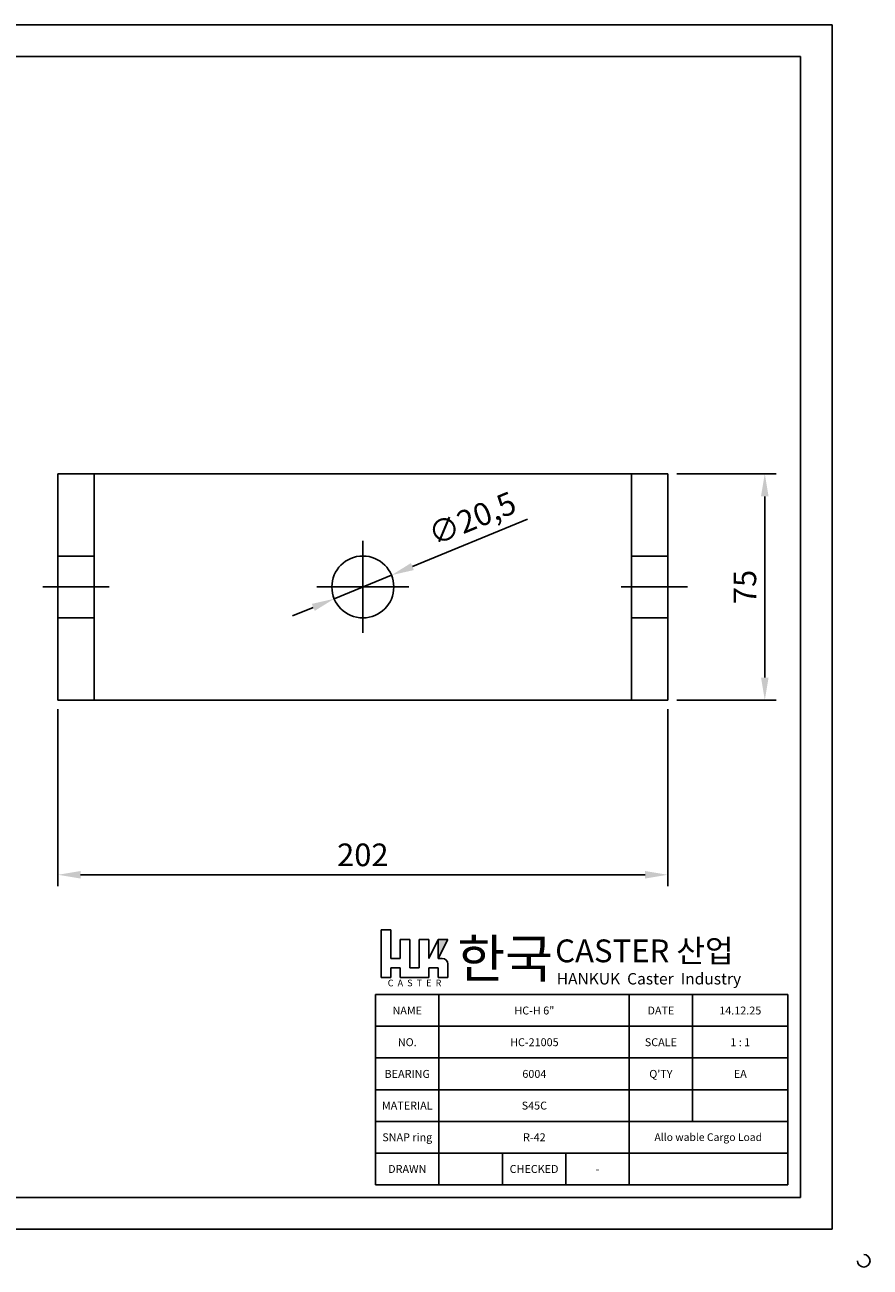
# Model space of a CAD drawing. Units: millimetres. Extents: x 3570 to 4309, y 974 to 1398.
# Drawn here: x 4029 to 4309, y 974 to 1386 of the extents above; entities that cross this region are included whole.
import ezdxf

# ---------------------------------------------------------------- set-up
doc = ezdxf.new("R2010")
doc.units = ezdxf.units.MM
doc.header["$LTSCALE"] = 3
doc.linetypes.add('CENTER', pattern=[50.8, 31.75, -6.35, 6.35, -6.35])
doc.linetypes.add('HIDDEN', pattern=[9.525, 6.35, -3.175])
doc.styles.get("Standard").update_dxf_attribs({"font": 'txt.shx', "bigfont": 'whgtxt.shx'})
doc.dimstyles.new('ISO-25', dxfattribs={"dimtxt": 2.5, "dimasz": 2.5, "dimexe": 1.25, "dimexo": 0.625, "dimtad": 1, "dimtxsty": 'Standard', "dimcen": 2.5, "dimclrd": 3, "dimclre": 3, "dimadec": 0, "dimazin": 0, "dimtfac": 1, "dimtmove": 0, "dimatfit": 3, "dimfxl": 0, "dimarcsym": 0})

# ---------------------------------------------------------------- blocks, each defined once
blk = doc.blocks.new('*D4')
at = {"color": 3, "lineweight": -2}
for p, q in [((4244.73, 1237.14), (4277.6, 1237.14)), ((4273.85, 1229.64), (4273.85, 1169.64)), ((4244.73, 1162.14), (4277.6, 1162.14))]:
    blk.add_line(p, q, dxfattribs=at)
at = {"color": 3}
for points in [[(4272.6, 1229.64), (4275.1, 1229.64), (4273.85, 1237.14)], [(4272.6, 1169.64), (4275.1, 1169.64), (4273.85, 1162.14)]]:
    blk.add_solid(points, dxfattribs=at)
at = {"layer": 'Defpoints', "color": 0}
for p in [(4241.73, 1237.14), (4241.73, 1162.14), (4273.85, 1162.14)]:
    blk.add_point(p, dxfattribs=at)
at = {"color": 0, "insert": (4268.22, 1199.64), "char_height": 7.5, "attachment_point": 5, "rotation": 90}
blk.add_mtext('75', dxfattribs=at)
blk = doc.blocks.new('*D7')
at = {"color": 3, "lineweight": -2}
for p, q in [((4195.28, 1222.11), (4157.15, 1206.4)), ((4131.26, 1195.73), (4150.21, 1203.54)), ((4124.32, 1192.87), (4117.39, 1190.02))]:
    blk.add_line(p, q, dxfattribs=at)
at = {"color": 3}
for points in [[(4156.67, 1207.55), (4157.62, 1205.24), (4150.21, 1203.54)], [(4123.85, 1194.03), (4124.8, 1191.72), (4131.26, 1195.73)]]:
    blk.add_solid(points, dxfattribs=at)
at = {"layer": 'Defpoints', "color": 0}
for p in [(4150.21, 1203.54), (4131.26, 1195.73)]:
    blk.add_point(p, dxfattribs=at)
at = {"color": 0, "insert": (4177.3, 1221.46), "char_height": 7.5, "attachment_point": 5, "rotation": 22.3938}
blk.add_mtext('∅20,5', dxfattribs=at)
blk = doc.blocks.new('*D11')
at = {"color": 3, "lineweight": -2}
for p, q in [((4039.73, 1159.14), (4039.73, 1100.53)), ((4241.73, 1159.14), (4241.73, 1100.53)), ((4047.23, 1104.28), (4234.23, 1104.28))]:
    blk.add_line(p, q, dxfattribs=at)
at = {"color": 3}
for points in [[(4047.23, 1105.53), (4047.23, 1103.03), (4039.73, 1104.28)], [(4234.23, 1105.53), (4234.23, 1103.03), (4241.73, 1104.28)]]:
    blk.add_solid(points, dxfattribs=at)
at = {"layer": 'Defpoints', "color": 0}
for p in [(4039.73, 1162.14), (4241.73, 1162.14), (4241.73, 1104.28)]:
    blk.add_point(p, dxfattribs=at)
at = {"color": 0, "insert": (4140.73, 1109.91), "char_height": 7.5, "attachment_point": 5}
blk.add_mtext('202', dxfattribs=at)

msp = doc.modelspace()

# ---------------------------------------------------------------- hatches: boundary and pattern name
msp.add_hatch(color=1).paths.add_polyline_path([(4168.884, 1082.847), (4165.734, 1082.847), (4165.734, 1076.547)])

# ---------------------------------------------------------------- linework, layer by layer
for p, q in [((3582.144, 1385.877), (4296.144, 1385.877)), ((4296.144, 1385.877), (4296.144, 986.877)), ((3592.644, 1375.377), (4285.644, 1375.377)), ((4285.644, 1375.377), (4285.644, 997.377)), ((4039.734, 1162.136), (4039.734, 1237.136)), ((4241.734, 1237.136), (4039.734, 1237.136)), ((4051.734, 1162.136), (4051.734, 1237.136)), ((4229.734, 1162.136), (4229.734, 1237.136)), ((4241.734, 1162.136), (4241.734, 1237.136)), ((4241.734, 1162.136), (4039.734, 1162.136)), ((4146.834, 1085.997), (4146.834, 1070.247)), ((4146.834, 1085.997), (4149.984, 1085.997)), ((4149.984, 1085.997), (4149.984, 1076.547)), ((4153.134, 1082.847), (4153.134, 1076.547)), ((4153.134, 1082.847), (4156.284, 1082.847)), ((4156.284, 1082.847), (4156.284, 1073.397)), ((4159.434, 1082.847), (4159.434, 1073.397)), ((4159.434, 1082.847), (4162.584, 1082.847)), ((4162.584, 1082.847), (4162.584, 1076.547)), ((4162.584, 1076.547), (4165.734, 1082.847)), ((4165.734, 1082.847), (4168.884, 1082.847)), ((4165.734, 1076.547), (4168.884, 1082.847)), ((4165.734, 1076.547), (4165.734, 1082.847)), ((4149.984, 1076.547), (4153.134, 1076.547)), ((4165.734, 1076.547), (4166.994, 1076.547)), ((4168.884, 1074.657), (4168.884, 1070.247)), ((4146.834, 1070.247), (4149.984, 1070.247)), ((4149.984, 1073.397), (4149.984, 1070.247)), ((4149.984, 1073.397), (4153.134, 1073.397)), ((4153.134, 1073.397), (4153.134, 1070.247)), ((4153.134, 1070.247), (4156.284, 1070.247)), ((4156.284, 1073.397), (4159.434, 1073.397)), ((4156.284, 1070.247), (4162.584, 1070.247)), ((4162.584, 1073.397), (4162.584, 1070.247)), ((4162.584, 1073.397), (4165.734, 1073.397)), ((4165.734, 1073.397), (4165.734, 1070.247)), ((4165.734, 1070.247), (4168.884, 1070.247)), ((4144.944, 1064.577), (4228.944, 1064.577)), ((4144.944, 1064.577), (4144.944, 1001.577)), ((4144.944, 1064.577), (4268.424, 1064.577)), ((4165.944, 1064.577), (4165.944, 1001.577)), ((4165.944, 1064.577), (4165.944, 1001.577)), ((4228.944, 1064.577), (4281.444, 1064.577)), ((4228.944, 1064.577), (4228.944, 1022.577)), ((4228.944, 1001.577), (4228.944, 1064.577)), ((4249.944, 1064.577), (4249.944, 1022.577)), ((4281.444, 1064.577), (4281.444, 1001.577)), ((4144.944, 1054.077), (4228.944, 1054.077)), ((4228.944, 1054.077), (4281.444, 1054.077)), ((4144.944, 1043.577), (4228.944, 1043.577)), ((4228.944, 1043.577), (4281.444, 1043.577)), ((4144.944, 1033.077), (4228.944, 1033.077)), ((4228.944, 1033.077), (4281.444, 1033.077)), ((4144.944, 1022.577), (4228.944, 1022.577)), ((4228.944, 1022.577), (4281.444, 1022.577)), ((4281.444, 1016.277), (4281.444, 1001.577)), ((4144.944, 1012.077), (4228.944, 1012.077)), ((4186.944, 1012.077), (4186.944, 1001.577)), ((4207.944, 1012.077), (4207.944, 1001.577)), ((4228.944, 1012.077), (4281.444, 1012.077)), ((4144.944, 1001.577), (4228.944, 1001.577)), ((4228.944, 1001.577), (4281.444, 1001.577)), ((3592.644, 997.377), (4285.644, 997.377)), ((3582.144, 986.877), (4296.144, 986.877))]:
    msp.add_line(p, q)
at = {"color": 1, "linetype": 'CENTER'}
for p, q in [((4140.734, 1184.386), (4140.734, 1214.886)), ((4056.734, 1199.636), (4034.734, 1199.636)), ((4155.984, 1199.636), (4125.484, 1199.636)), ((4248.234, 1199.636), (4226.234, 1199.636))]:
    msp.add_line(p, q, dxfattribs=at)
at = {"color": 2, "linetype": 'HIDDEN'}
for p, q in [((4051.734, 1209.886), (4039.734, 1209.886)), ((4241.734, 1209.886), (4229.734, 1209.886)), ((4051.734, 1189.386), (4039.734, 1189.386)), ((4241.734, 1189.386), (4229.734, 1189.386))]:
    msp.add_line(p, q, dxfattribs=at)
msp.add_circle((4140.734, 1199.636), 10.25)
for centre, radius, start in [((4166.994, 1074.657), 1.89, 0), ((4306.644, 976.377), 2.1, 180)]:
    msp.add_arc(centre, radius, start, 90)

# ---------------------------------------------------------------- texts
at = {"attachment_point": 1}
for s, insert, char_height, width in [('{\\fHYdnkB|b0|i0|c129|p18;한국}', (4172.034, 1082.847), 12.6, 31.76141), ('{\\fHYtbrB|b0|i0|c129|p18;\\H0.27778x; \\H3.6x;CASTER 산업}', (4203.796, 1082.847), 7.56, 88.11456), ('{\\fHYnamB|b1|i0|c129|p18; HANKUK  Caster  Industry}', (4203.796, 1071.717), 3.78, 88.11456)]:
    msp.add_mtext(s, dxfattribs=dict(at, insert=insert, char_height=char_height, width=width))
for s, width, heights, insert, char_height, attachment_point in [('{\\fMalgun Gothic|b1|i0|c129|p50;\\C1;C\\C256;  \\C22;A \\C256; \\C2;S \\C256; \\C3;T \\C256; \\C5;E \\C256; \\C196;R}', 35, [0], (4157.859, 1067.337), 2.205, 8), ('NAME', 20, [10], (4155.444, 1059.303), 2.625, 5), ('HC-H 6"', 60, [10], (4197.537, 1059.303), 2.625, 5), ('DATE', 20, [10], (4239.444, 1059.303), 2.625, 5), ('14.12.25', 30, [10], (4265.733, 1059.303), 2.625, 5), ('NO.', 20, [10], (4155.444, 1048.803), 2.625, 5), ('HC-21005', 60, [10], (4197.537, 1048.803), 2.625, 5), ('SCALE', 20, [10], (4239.444, 1048.803), 2.625, 5), ('1 : 1', 30, [10], (4265.733, 1048.803), 2.625, 5), ('BEARING', 20, [10], (4155.444, 1038.303), 2.625, 5), ('6004', 60, [10], (4197.537, 1038.303), 2.625, 5), ("Q'TY", 20, [10], (4239.444, 1038.303), 2.625, 5), ('EA', 30, [10], (4265.733, 1038.303), 2.625, 5), ('MATERIAL', 20, [10], (4155.444, 1027.803), 2.625, 5), ('S45C', 60, [10], (4197.537, 1027.803), 2.625, 5), ('SNAP ring', 20, [10], (4155.444, 1017.303), 2.625, 5), ('R-42', 60, [10], (4197.537, 1017.303), 2.625, 5), ('Allo wable Cargo Load', 50.0335, [10], (4255.137, 1017.349), 2.52, 5), ('DRAWN', 20, [10], (4155.444, 1006.803), 2.625, 5), ('CHECKED', 20, [10], (4197.444, 1006.803), 2.625, 5), ('-', 20, [10], (4218.444, 1006.803), 2.625, 5)]:
    msp.add_mtext_dynamic_manual_height_columns(s, width=width, gutter_width=12.5, heights=heights, dxfattribs=dict(insert=insert, char_height=char_height, attachment_point=attachment_point))

# ---------------------------------------------------------------- dimensions: what is measured, and where the dimension line sits
dim = msp.add_linear_dim(base=(4273.847, 1162.136), p1=(4241.734, 1237.136), p2=(4241.734, 1162.136), angle=90, dimstyle='ISO-25', override={"dimscale": 3, "dimexo": 1})
dim.commit()
dim.dimension.update_dxf_attribs({"geometry": '*D4', "text_midpoint": (4268.222, 1199.636)})
dim = msp.add_diameter_dim_2p(p1=(4131.257, 1195.731), p2=(4150.211, 1203.54), dimstyle='ISO-25', override={"dimscale": 3, "dimexo": 1})
dim.commit()
dim.dimension.update_dxf_attribs({"geometry": '*D7', "text_midpoint": (4177.301, 1221.463)})
dim = msp.add_linear_dim(base=(4241.734, 1104.285), p1=(4039.734, 1162.136), p2=(4241.734, 1162.136), dimstyle='ISO-25', override={"dimscale": 3, "dimexo": 1})
dim.commit()
dim.dimension.update_dxf_attribs({"geometry": '*D11', "text_midpoint": (4140.734, 1109.91)})

doc.saveas('drawing.dxf')
